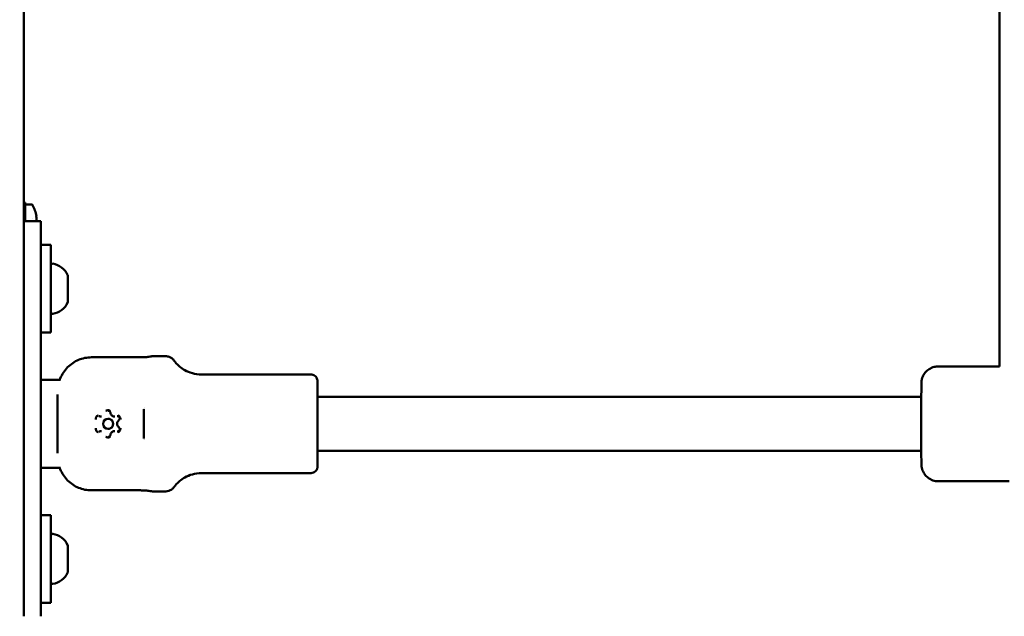
# Model space of a CAD drawing. Units: millimetres. Extents: x 0 to 26103, y -1725 to 2272.
# Drawn here: x 24534 to 24826, y -1075 to -898 of the extents above; entities that cross this region are included whole.
import ezdxf

# ---------------------------------------------------------------- set-up
doc = ezdxf.new("R2010")
doc.units = ezdxf.units.MM
doc.layers.add('MD_Visible', color=7, linetype='Continuous', lineweight=50)
doc.styles.get("Standard").update_dxf_attribs({"font": 'GOTHIC.TTF'})
doc.dimstyles.new('ISO-25', dxfattribs={"dimtxt": 128, "dimasz": 64, "dimexe": 1.25, "dimexo": 0.625, "dimgap": 8, "dimtad": 1, "dimdec": 0, "dimlfac": 0.1, "dimrnd": 5, "dimtxsty": 'Standard', "dimcen": 0, "dimse1": 1, "dimse2": 1, "dimclrd": 256, "dimclre": 8, "dimclrt": 256, "dimadec": 0, "dimazin": 0, "dimtfac": 1, "dimtdec": 0, "dimtmove": 0, "dimatfit": 3, "dimfxl": 1, "dimlwd": 5, "dimlwe": 5, "dimarcsym": 0})

# ---------------------------------------------------------------- blocks, each defined once
blk = doc.blocks.new('CustomObjectsInViewport6_0')
at = {"layer": 'MD_Visible', "extrusion": (0, 1, 0)}
for p, q in [((6831.24, 4341.29), (6831.24, 6013.29)), ((7120.26, 4631.3), (7120.26, 4415.29)), ((6831.24, 4463.79), (6831.64, 4463.79)), ((6831.64, 4463.79), (6831.64, 4458.29)), ((6833.55, 4463.24), (6831.94, 4463.24)), ((6831.24, 4458.29), (6836.24, 4458.29)), ((6833.81, 4459.05), (6833.81, 4459.05)), ((6834.93, 4459.78), (6834.92, 4459.77)), ((6834.92, 4458.75), (6835.02, 4458.75)), ((6836.24, 4458.29), (6836.24, 4428.29)), ((6839.24, 4451.29), (6836.24, 4451.29)), ((6839.24, 4425.29), (6839.24, 4451.29)), ((6844.24, 4442.18), (6844.24, 4441.11)), ((6844.24, 4441), (6844.24, 4441.11)), ((6844.24, 4441), (6844.24, 4440.87)), ((6844.24, 4440.87), (6844.24, 4440.44)), ((6844.24, 4440.02), (6844.24, 4437.37)), ((6844.24, 4437.37), (6844.24, 4437.11)), ((6844.24, 4436.57), (6844.24, 4437.11)), ((6844.24, 4436.15), (6844.24, 4436.13)), ((6844.24, 4436.13), (6844.24, 4434.56)), ((6844.24, 4434.41), (6844.24, 4434.56)), ((6836.24, 4368.29), (6836.24, 4428.29)), ((6839.24, 4425.29), (6836.24, 4425.29)), ((6865.74, 4417.99), (6851.24, 4417.99)), ((6873.28, 4418.29), (6869.25, 4418.29)), ((7102.14, 4415.29), (7120.26, 4415.29)), ((6842.04, 4411.29), (6836.24, 4411.29)), ((6916.25, 4412.89), (6883.82, 4412.89)), ((6918.23, 4406.29), (7097.12, 4406.29)), ((6866.79, 4402.62), (6866.79, 4402.62)), ((6854.2, 4400.43), (6854.21, 4400.43)), ((6856.19, 4399.79), (6856.18, 4399.79)), ((6858.16, 4400.43), (6858.17, 4400.43)), ((6854.2, 4396.16), (6854.21, 4396.16)), ((6856.19, 4396.79), (6856.18, 4396.79)), ((6858.16, 4396.16), (6858.17, 4396.16)), ((6866.79, 4393.96), (6866.79, 4393.96)), ((6918.23, 4390.29), (7097.12, 4390.29)), ((6836.24, 4385.29), (6842.04, 4385.29)), ((6916.25, 4383.69), (6883.82, 4383.69)), ((6851.24, 4378.6), (6865.74, 4378.6)), ((7102.14, 4381.29), (7123.14, 4381.29)), ((6873.28, 4378.29), (6869.25, 4378.29)), ((6839.24, 4371.29), (6836.24, 4371.29)), ((6839.24, 4345.29), (6839.24, 4371.29)), ((6836.24, 4368.29), (6836.24, 4341.29)), ((6844.24, 4362.18), (6844.24, 4361.11)), ((6844.24, 4361), (6844.24, 4361.11)), ((6844.24, 4361), (6844.24, 4360.87)), ((6844.24, 4360.87), (6844.24, 4360.44)), ((6844.24, 4360.02), (6844.24, 4357.37)), ((6844.24, 4357.37), (6844.24, 4357.11)), ((6844.24, 4356.57), (6844.24, 4357.11)), ((6844.24, 4356.15), (6844.24, 4356.13)), ((6844.24, 4356.13), (6844.24, 4354.56)), ((6844.24, 4354.41), (6844.24, 4354.56)), ((6839.24, 4345.29), (6836.24, 4345.29))]:
    blk.add_line(p, q, dxfattribs=at)
at = {"layer": 'MD_Visible', "extrusion": (2.11177e-16, -4.4433e-55, -1)}
for centre, start, end in [((-6831.94, 4462.94), 0, 90), ((-6833.55, 4462.94), 90, 151.1518)]:
    blk.add_arc(centre, 0.3, start, end, dxfattribs=at)
at = {"layer": 'MD_Visible', "extrusion": (2.11177e-16, -1.07318e-27, -1)}
blk.add_arc((-6825.1, 4458.29), 9.94, 151.1518, 171.4025, dxfattribs=at)
at = {"layer": 'MD_Visible', "extrusion": (2.11177e-16, -3.03685e-39, -1)}
blk.add_arc((-6825.1, 4458.29), 9.93, 171.4264, 176.774, dxfattribs=at)
at = {"layer": 'MD_Visible', "extrusion": (2.11177e-16, -3.90837e-42, -1)}
for centre, radius, start, end in [((-6839.74, 4445.23), 0.5, 0, 99.7166), ((-6843.99, 4440.87), 0.25, 180, 200.6255), ((-6843.99, 4440.44), 0.25, 180, 196.1836), ((-6839.74, 4365.23), 0.5, 0, 99.7166), ((-6843.99, 4360.87), 0.25, 180, 200.6255), ((-6843.99, 4360.44), 0.25, 180, 196.1836)]:
    blk.add_arc(centre, radius, start, end, dxfattribs=at)
at = {"layer": 'MD_Visible', "extrusion": (2.11177e-16, -2.83869e-42, -1)}
for centre in [(-6838.83, 4439.88), (-6838.83, 4359.88)]:
    blk.add_arc(centre, 5.93, 99.7166, 154.8561, dxfattribs=at)
at = {"layer": 'MD_Visible', "extrusion": (2.11177e-16, -2.09624e-42, -1)}
for centre in [(-6843.74, 4442.18), (-6843.74, 4362.18)]:
    blk.add_arc(centre, 0.5, 154.8561, 170.8941, dxfattribs=at)
at = {"layer": 'MD_Visible', "extrusion": (2.11177e-16, -1.44177e-42, -1)}
for centre in [(-6838.83, 4436.71), (-6838.83, 4356.71)]:
    blk.add_arc(centre, 5.93, 205.1439, 260.2834, dxfattribs=at)
at = {"layer": 'MD_Visible', "extrusion": (2.11177e-16, -3.65597e-42, -1)}
for centre in [(-6843.74, 4434.4), (-6843.74, 4354.4)]:
    blk.add_arc(centre, 0.5, 189.1059, 205.1439, dxfattribs=at)
at = {"layer": 'MD_Visible', "extrusion": (2.11177e-16, -5.45775e-42, -1)}
for centre in [(-6843.99, 4436.15), (-6843.99, 4356.15)]:
    blk.add_arc(centre, 0.25, 177.5122, 180, dxfattribs=at)
at = {"layer": 'MD_Visible', "extrusion": (2.11177e-16, 6.65272e-43, -1)}
for centre in [(-6839.74, 4431.36), (-6839.74, 4351.36)]:
    blk.add_arc(centre, 0.5, 260.2834, 0, dxfattribs=at)
at = {"layer": 'MD_Visible', "extrusion": (2.11177e-16, 4.56926e-43, -1)}
for start, end in [(123.6427, 123.6436), (236.3564, 236.357)]:
    blk.add_arc((-6863.74, 4398.29), 5.5, start, end, dxfattribs=at)
at = {"layer": 'MD_Visible'}
for centre, major_axis, ratio, start_param, end_param in [((6826.92, 4458.29), (0, 9.25), 0.866186, -1.570796, -1.521241), ((6825.1, 4604.29), (0, -150.31), 0.263875, 0.250181, 0.252569), ((6856.18, 4398.29), (0, 1.5), 0.999995, -1.570796, 4.712389)]:
    blk.add_ellipse(centre, major_axis=major_axis, ratio=ratio, start_param=start_param, end_param=end_param, dxfattribs=at)
at = {"layer": 'MD_Visible', "extrusion": (2.11177e-16, -1.14794e-41, -1)}
blk.add_ellipse((6825.1, 4458.8), major_axis=(-9.91, 0), ratio=0.707107, start_param=3.13444, end_param=3.148746, dxfattribs=at)
at = {"layer": 'MD_Visible', "extrusion": (2.11177e-16, 6.07813e-44, -1)}
blk.add_ellipse((6866.85, 4398.29), major_axis=(0, 19.01), ratio=0.003078, start_param=4.481088, end_param=4.94369, dxfattribs=at)
at = {"layer": 'MD_Visible', "extrusion": (2.11177e-16, 5.1796e-46, -1)}
blk.add_ellipse((6856.19, 4398.29), major_axis=(0, 1.5), ratio=0.999995, start_param=0, end_param=3.141593, dxfattribs=at)
at = {"layer": 'MD_Visible'}
for points, knots in [([(6844.24, 4441.11), (6844.24, 4441.1), (6844.24, 4441.1), (6844.24, 4441.05), (6844.24, 4440.98), (6844.23, 4440.83), (6844.22, 4440.76), (6844.22, 4440.59), (6844.23, 4440.5), (6844.24, 4440.28), (6844.24, 4440.15), (6844.24, 4440.02), (6844.24, 4440.02), (6844.24, 4440.02)], [-0.0006567, -0.0006567, -0.0006567, -0.0006567, 0, 0, 0.0394171, 0.0394171, 0.0702393, 0.0702393, 0.1010616, 0.1010616, 0.1404787, 0.1404787, 0.1411354, 0.1411354, 0.1411354, 0.1411354]), ([(6844.24, 4442.26), (6844.24, 4442.24), (6844.24, 4442.22), (6844.24, 4442.18), (6844.24, 4442.18), (6844.24, 4442.18)], [0.11428489, 0.11428489, 0.11428489, 0.11428489, 0.14047867, 0.14047867, 0.14113537, 0.14113537, 0.14113537, 0.14113537]), ([(6844.24, 4437.37), (6844.24, 4437.37), (6844.24, 4437.37), (6844.24, 4437.23), (6844.24, 4437.1), (6844.23, 4436.87), (6844.22, 4436.77), (6844.22, 4436.58), (6844.23, 4436.49), (6844.24, 4436.31), (6844.24, 4436.21), (6844.24, 4436.14), (6844.24, 4436.13), (6844.24, 4436.13)], [-0.0006567, -0.0006567, -0.0006567, -0.0006567, 0, 0, 0.0394171, 0.0394171, 0.0702393, 0.0702393, 0.1010616, 0.1010616, 0.1404787, 0.1404787, 0.1411354, 0.1411354, 0.1411354, 0.1411354]), ([(6844.24, 4434.56), (6844.24, 4434.56), (6844.24, 4434.56), (6844.24, 4434.48), (6844.24, 4434.41), (6844.23, 4434.33), (6844.22, 4434.31), (6844.22, 4434.28), (6844.23, 4434.29), (6844.24, 4434.32), (6844.24, 4434.35), (6844.24, 4434.41), (6844.24, 4434.41), (6844.24, 4434.41)], [-0.0006567, -0.0006567, -0.0006567, -0.0006567, 0, 0, 0.0394171, 0.0394171, 0.0702393, 0.0702393, 0.1010616, 0.1010616, 0.1404787, 0.1404787, 0.1411354, 0.1411354, 0.1411354, 0.1411354]), ([(6844.24, 4436.31), (6844.24, 4436.39), (6844.24, 4436.48), (6844.24, 4436.57), (6844.24, 4436.57), (6844.24, 4436.57)], [0.11428489, 0.11428489, 0.11428489, 0.11428489, 0.14047867, 0.14047867, 0.14113537, 0.14113537, 0.14113537, 0.14113537]), ([(6851.24, 4417.99), (6850.62, 4417.99), (6849.96, 4417.92), (6848.65, 4417.66), (6848.01, 4417.46), (6846.87, 4416.99), (6846.27, 4416.67), (6845.16, 4415.92), (6844.64, 4415.49), (6843.77, 4414.6), (6843.33, 4414.07), (6842.58, 4412.93), (6842.26, 4412.32), (6841.96, 4411.59), (6841.91, 4411.45), (6841.85, 4411.29)], [-2.425966, -2.425966, -2.425966, -2.425966, -2.242404, -2.242404, -2.058842, -2.058842, -1.873836, -1.873836, -1.68883, -1.68883, -1.500578, -1.500578, -1.312326, -1.312326, -1.265925, -1.265925, -1.265925, -1.265925]), ([(6865.74, 4417.99), (6866.18, 4417.99), (6866.64, 4418), (6867.51, 4418.06), (6867.9, 4418.1), (6868.52, 4418.18), (6868.79, 4418.22), (6869.15, 4418.28), (6869.24, 4418.29), (6869.25, 4418.29)], [-2.1141313, -2.1141313, -2.1141313, -2.1141313, -1.9819959, -1.9819959, -1.8498606, -1.8498606, -1.7177295, -1.7177295, -1.5855985, -1.5855985, -1.5855985, -1.5855985]), ([(6873.28, 4418.29), (6873.6, 4418.29), (6873.93, 4418.24), (6874.54, 4418.03), (6874.83, 4417.88), (6875.32, 4417.51), (6875.53, 4417.29), (6875.71, 4417.05)], [0, 0, 0, 0, 0.0973224, 0.0973224, 0.192884, 0.192884, 0.2828694, 0.2828694, 0.2828694, 0.2828694]), ([(6883.82, 4412.89), (6882.9, 4412.89), (6881.98, 4413.03), (6880.32, 4413.49), (6879.59, 4413.81), (6878.35, 4414.49), (6877.84, 4414.86), (6877, 4415.56), (6876.67, 4415.89), (6876.12, 4416.51), (6875.89, 4416.79), (6875.71, 4417.05)], [6.283185307, 6.283185307, 6.283185307, 6.283185307, 6.28403946, 6.28403946, 6.284893612, 6.284893612, 6.285747764, 6.285747764, 6.286601916, 6.286601916, 6.287456069, 6.287456069, 6.287456069, 6.287456069]), ([(7102.14, 4381.29), (7101.6, 4381.29), (7101.06, 4381.38), (7100.04, 4381.73), (7099.56, 4381.98), (7098.71, 4382.62), (7098.34, 4383.01), (7097.73, 4383.89), (7097.5, 4384.38), (7097.28, 4385.13), (7097.22, 4385.38), (7097.18, 4385.66), (7097.18, 4385.71), (7097.17, 4385.8), (7097.16, 4385.84), (7097.16, 4385.92), (7097.15, 4385.97), (7097.15, 4386.04), (7097.15, 4386.07), (7097.15, 4386.14), (7097.14, 4386.18), (7097.14, 4386.3), (7097.14, 4386.37), (7097.13, 4386.76), (7097.13, 4387.22), (7097.12, 4388.54), (7097.12, 4389.47), (7097.11, 4391.52), (7097.11, 4392.65), (7097.11, 4395.04), (7097.11, 4396.32), (7097.11, 4398.87), (7097.11, 4400.17), (7097.11, 4402.64), (7097.11, 4403.84), (7097.12, 4405.98), (7097.12, 4406.94), (7097.13, 4408.53), (7097.13, 4409.18), (7097.13, 4409.85), (7097.14, 4410.03), (7097.14, 4410.26), (7097.14, 4410.32), (7097.15, 4410.45), (7097.15, 4410.48), (7097.15, 4410.56), (7097.15, 4410.59), (7097.16, 4410.66), (7097.16, 4410.69), (7097.17, 4410.78), (7097.17, 4410.85), (7097.19, 4410.98), (7097.2, 4411.06), (7097.24, 4411.26), (7097.26, 4411.38), (7097.36, 4411.77), (7097.45, 4412.03), (7097.74, 4412.7), (7097.99, 4413.11), (7098.62, 4413.88), (7099.02, 4414.24), (7099.92, 4414.8), (7100.42, 4415.02), (7101.33, 4415.24), (7101.74, 4415.29), (7102.14, 4415.29)], [0, 0, 0, 0, 0.162158, 0.162158, 0.321387, 0.321387, 0.480717, 0.480717, 0.639975, 0.639975, 0.715661, 0.715661, 0.732553, 0.732553, 0.746678, 0.746678, 0.768503, 0.768503, 0.792065, 0.792065, 0.834466, 0.834466, 0.958563, 0.958563, 1.33442, 1.33442, 1.755135, 1.755135, 2.140534, 2.140534, 2.524472, 2.524472, 2.907893, 2.907893, 3.291259, 3.291259, 3.674932, 3.674932, 4.059813, 4.059813, 4.254371, 4.254371, 4.369462, 4.369462, 4.408589, 4.408589, 4.428373, 4.428373, 4.444299, 4.444299, 4.466485, 4.466485, 4.489804, 4.489804, 4.529193, 4.529193, 4.609709, 4.609709, 4.749965, 4.749965, 4.908691, 4.908691, 5.067997, 5.067997, 5.189774, 5.189774, 5.189774, 5.189774]), ([(6916.25, 4412.89), (6916.46, 4412.89), (6916.68, 4412.86), (6917.09, 4412.72), (6917.28, 4412.62), (6917.62, 4412.36), (6917.77, 4412.21), (6918.01, 4411.86), (6918.1, 4411.66), (6918.19, 4411.38), (6918.21, 4411.3), (6918.22, 4411.2), (6918.23, 4411.17), (6918.23, 4411.12), (6918.24, 4411.1), (6918.24, 4411.05), (6918.24, 4411.04), (6918.24, 4410.99), (6918.25, 4410.97), (6918.25, 4410.91), (6918.25, 4410.87), (6918.25, 4410.69), (6918.26, 4410.5), (6918.26, 4409.7), (6918.27, 4408.92), (6918.27, 4407.43), (6918.27, 4406.88), (6918.28, 4406.29)], [0, 0, 0, 0, 0.064887, 0.064887, 0.128599, 0.128599, 0.192342, 0.192342, 0.255885, 0.255885, 0.281595, 0.281595, 0.292339, 0.292339, 0.305894, 0.305894, 0.321681, 0.321681, 0.350953, 0.350953, 0.435064, 0.435064, 0.688236, 0.688236, 1.150101, 1.150101, 1.377561, 1.377561, 1.377561, 1.377561]), ([(6918.24, 4407.83), (6918.24, 4407.83), (6918.24, 4407.83), (6918.24, 4407.82), (6918.24, 4407.79), (6918.24, 4407.66), (6918.24, 4407.48), (6918.23, 4406.88), (6918.23, 4406.38), (6918.22, 4405.13), (6918.22, 4404.36), (6918.22, 4402.65), (6918.22, 4401.7), (6918.22, 4399.73), (6918.22, 4398.69), (6918.22, 4396.65), (6918.22, 4395.63), (6918.22, 4393.75), (6918.22, 4392.85), (6918.23, 4391.3), (6918.23, 4390.62), (6918.23, 4389.57), (6918.24, 4389.17), (6918.24, 4388.88), (6918.24, 4388.83), (6918.24, 4388.77), (6918.24, 4388.76), (6918.24, 4388.76)], [0.192791, 0.192791, 0.192791, 0.192791, 0.201105, 0.201105, 0.27837, 0.27837, 0.482172, 0.482172, 0.775497, 0.775497, 1.079892, 1.079892, 1.385305, 1.385305, 1.69094, 1.69094, 1.996631, 1.996631, 2.302309, 2.302309, 2.607881, 2.607881, 2.913042, 2.913042, 3.010171, 3.010171, 3.064483, 3.064483, 3.064483, 3.064483]), ([(6841.23, 4389.59), (6841.23, 4389.95), (6841.23, 4390.37), (6841.22, 4391.59), (6841.22, 4392.49), (6841.22, 4394.42), (6841.22, 4395.46), (6841.21, 4397.57), (6841.21, 4398.67), (6841.22, 4400.79), (6841.22, 4401.83), (6841.22, 4403.75), (6841.22, 4404.64), (6841.23, 4406.01), (6841.23, 4406.55), (6841.23, 4407)], [0.171939, 0.171939, 0.171939, 0.171939, 0.379809, 0.379809, 0.716017, 0.716017, 1.038533, 1.038533, 1.359521, 1.359521, 1.68013, 1.68013, 2.00105, 2.00105, 2.26045, 2.26045, 2.26045, 2.26045]), ([(6856.85, 4402.13), (6856.85, 4402.13), (6856.85, 4402.13), (6856.74, 4402.2), (6856.61, 4402.25), (6856.38, 4402.3), (6856.28, 4402.32), (6856.08, 4402.32), (6855.97, 4402.3), (6855.74, 4402.25), (6855.62, 4402.2), (6855.51, 4402.13), (6855.5, 4402.13), (6855.5, 4402.13)], [-0.0006567, -0.0006567, -0.0006567, -0.0006567, 0, 0, 0.0394171, 0.0394171, 0.0702393, 0.0702393, 0.1010616, 0.1010616, 0.1404787, 0.1404787, 0.1411354, 0.1411354, 0.1411354, 0.1411354]), ([(6856.18, 4402.16), (6856.25, 4402.16), (6856.31, 4402.15), (6856.44, 4402.11), (6856.5, 4402.08), (6856.62, 4402.01), (6856.67, 4401.96), (6856.75, 4401.86), (6856.79, 4401.81), (6856.85, 4401.68), (6856.86, 4401.62), (6856.87, 4401.55)], [0.523599, 0.523599, 0.523599, 0.523599, 0.811022, 0.811022, 1.098445, 1.098445, 1.385868, 1.385868, 1.673292, 1.673292, 1.960715, 1.960715, 1.960715, 1.960715]), ([(6853.2, 4400.79), (6853.2, 4400.79), (6853.19, 4400.79), (6853.08, 4400.73), (6852.97, 4400.65), (6852.81, 4400.48), (6852.75, 4400.39), (6852.64, 4400.22), (6852.6, 4400.12), (6852.54, 4399.89), (6852.52, 4399.76), (6852.52, 4399.63), (6852.52, 4399.63), (6852.52, 4399.62)], [-0.0006567, -0.0006567, -0.0006567, -0.0006567, 0, 0, 0.0394171, 0.0394171, 0.0702393, 0.0702393, 0.1010616, 0.1010616, 0.1404787, 0.1404787, 0.1411354, 0.1411354, 0.1411354, 0.1411354]), ([(6853.44, 4400.58), (6853.46, 4400.58), (6853.48, 4400.58), (6853.51, 4400.57), (6853.53, 4400.57), (6853.57, 4400.56), (6853.58, 4400.56), (6853.62, 4400.55), (6853.64, 4400.55), (6853.67, 4400.54), (6853.69, 4400.53), (6853.71, 4400.52)], [0.5235988, 0.5235988, 0.5235988, 0.5235988, 0.6015825, 0.6015825, 0.6795662, 0.6795662, 0.7575498, 0.7575498, 0.8355335, 0.8355335, 0.9135172, 0.9135172, 0.9135172, 0.9135172]), ([(6853.71, 4400.52), (6853.74, 4400.51), (6853.77, 4400.5), (6853.83, 4400.48), (6853.86, 4400.47), (6853.93, 4400.45), (6853.96, 4400.45), (6854.03, 4400.44), (6854.06, 4400.43), (6854.13, 4400.43), (6854.16, 4400.43), (6854.2, 4400.43)], [2.2280754, 2.2280754, 2.2280754, 2.2280754, 2.3060591, 2.3060591, 2.3840428, 2.3840428, 2.4620265, 2.4620265, 2.5400102, 2.5400102, 2.6179939, 2.6179939, 2.6179939, 2.6179939]), ([(6856.87, 4401.55), (6856.89, 4401.43), (6856.92, 4401.31), (6857.03, 4401.08), (6857.09, 4400.97), (6857.25, 4400.78), (6857.35, 4400.7), (6857.56, 4400.57), (6857.67, 4400.51), (6857.91, 4400.44), (6858.04, 4400.43), (6858.16, 4400.43)], [1.180878, 1.180878, 1.180878, 1.180878, 1.468301, 1.468301, 1.755724, 1.755724, 2.043147, 2.043147, 2.330571, 2.330571, 2.617994, 2.617994, 2.617994, 2.617994]), ([(6859.35, 4399.32), (6859.24, 4399.24), (6859.14, 4399.13), (6858.99, 4398.91), (6858.93, 4398.78), (6858.85, 4398.51), (6858.84, 4398.37), (6858.85, 4398.1), (6858.88, 4397.96), (6858.98, 4397.7), (6859.05, 4397.58), (6859.2, 4397.39), (6859.27, 4397.33), (6859.35, 4397.27)], [0.13368, 0.13368, 0.13368, 0.13368, 0.45368, 0.45368, 0.77368, 0.77368, 1.093681, 1.093681, 1.413681, 1.413681, 1.733682, 1.733682, 1.960715, 1.960715, 1.960715, 1.960715]), ([(6858.92, 4400.58), (6858.99, 4400.58), (6859.07, 4400.56), (6859.21, 4400.52), (6859.28, 4400.48), (6859.4, 4400.39), (6859.45, 4400.34), (6859.54, 4400.22), (6859.57, 4400.15), (6859.61, 4400.01), (6859.62, 4399.93), (6859.62, 4399.78), (6859.6, 4399.71), (6859.55, 4399.57), (6859.51, 4399.5), (6859.43, 4399.4), (6859.39, 4399.36), (6859.35, 4399.32)], [0.523599, 0.523599, 0.523599, 0.523599, 0.8436, 0.8436, 1.163601, 1.163601, 1.483601, 1.483601, 1.803601, 1.803601, 2.1236, 2.1236, 2.443599, 2.443599, 2.763598, 2.763598, 3.007912, 3.007912, 3.007912, 3.007912]), ([(6859.83, 4399.62), (6859.83, 4399.63), (6859.83, 4399.63), (6859.84, 4399.76), (6859.82, 4399.89), (6859.75, 4400.12), (6859.71, 4400.22), (6859.61, 4400.39), (6859.55, 4400.48), (6859.38, 4400.65), (6859.28, 4400.73), (6859.16, 4400.79), (6859.16, 4400.79), (6859.16, 4400.79)], [-0.0006567, -0.0006567, -0.0006567, -0.0006567, 0, 0, 0.0394171, 0.0394171, 0.0702393, 0.0702393, 0.1010616, 0.1010616, 0.1404787, 0.1404787, 0.1411354, 0.1411354, 0.1411354, 0.1411354]), ([(6852.52, 4396.96), (6852.52, 4396.96), (6852.52, 4396.96), (6852.52, 4396.83), (6852.54, 4396.69), (6852.6, 4396.47), (6852.64, 4396.37), (6852.75, 4396.19), (6852.81, 4396.11), (6852.97, 4395.94), (6853.08, 4395.86), (6853.19, 4395.79), (6853.2, 4395.79), (6853.2, 4395.79)], [-0.0006567, -0.0006567, -0.0006567, -0.0006567, 0, 0, 0.0394171, 0.0394171, 0.0702393, 0.0702393, 0.1010616, 0.1010616, 0.1404787, 0.1404787, 0.1411354, 0.1411354, 0.1411354, 0.1411354]), ([(6854.2, 4396.16), (6854.16, 4396.16), (6854.13, 4396.16), (6854.06, 4396.16), (6854.03, 4396.15), (6853.96, 4396.14), (6853.93, 4396.13), (6853.86, 4396.12), (6853.83, 4396.11), (6853.77, 4396.09), (6853.74, 4396.08), (6853.71, 4396.06)], [5.7595865, 5.7595865, 5.7595865, 5.7595865, 5.8375702, 5.8375702, 5.9155539, 5.9155539, 5.9935376, 5.9935376, 6.0715213, 6.0715213, 6.149505, 6.149505, 6.149505, 6.149505]), ([(6858.16, 4396.16), (6858.04, 4396.16), (6857.91, 4396.14), (6857.67, 4396.07), (6857.56, 4396.02), (6857.35, 4395.89), (6857.25, 4395.8), (6857.09, 4395.61), (6857.03, 4395.51), (6856.92, 4395.28), (6856.89, 4395.16), (6856.87, 4395.04)], [5.759587, 5.759587, 5.759587, 5.759587, 6.04701, 6.04701, 6.334433, 6.334433, 6.621856, 6.621856, 6.909279, 6.909279, 7.196703, 7.196703, 7.196703, 7.196703]), ([(6859.35, 4397.27), (6859.41, 4397.22), (6859.46, 4397.17), (6859.54, 4397.04), (6859.57, 4396.97), (6859.61, 4396.83), (6859.62, 4396.75), (6859.62, 4396.6), (6859.6, 4396.53), (6859.55, 4396.39), (6859.51, 4396.33), (6859.41, 4396.21), (6859.36, 4396.16), (6859.23, 4396.08), (6859.16, 4396.05), (6859.03, 4396.02), (6858.98, 4396.01), (6858.92, 4396.01)], [1.180878, 1.180878, 1.180878, 1.180878, 1.500878, 1.500878, 1.820878, 1.820878, 2.140877, 2.140877, 2.460875, 2.460875, 2.780874, 2.780874, 3.100874, 3.100874, 3.420875, 3.420875, 3.665191, 3.665191, 3.665191, 3.665191]), ([(6859.16, 4395.79), (6859.16, 4395.79), (6859.16, 4395.79), (6859.28, 4395.86), (6859.38, 4395.94), (6859.55, 4396.11), (6859.61, 4396.19), (6859.71, 4396.37), (6859.75, 4396.47), (6859.82, 4396.69), (6859.84, 4396.83), (6859.83, 4396.96), (6859.83, 4396.96), (6859.83, 4396.96)], [-0.0006567, -0.0006567, -0.0006567, -0.0006567, 0, 0, 0.0394171, 0.0394171, 0.0702393, 0.0702393, 0.1010616, 0.1010616, 0.1404787, 0.1404787, 0.1411354, 0.1411354, 0.1411354, 0.1411354]), ([(6853.71, 4396.06), (6853.69, 4396.06), (6853.67, 4396.05), (6853.64, 4396.04), (6853.62, 4396.04), (6853.58, 4396.03), (6853.57, 4396.02), (6853.53, 4396.02), (6853.51, 4396.02), (6853.48, 4396.01), (6853.46, 4396.01), (6853.44, 4396.01)], [3.275273, 3.275273, 3.275273, 3.275273, 3.3532567, 3.3532567, 3.4312404, 3.4312404, 3.5092241, 3.5092241, 3.5872077, 3.5872077, 3.6651914, 3.6651914, 3.6651914, 3.6651914]), ([(6855.5, 4394.46), (6855.5, 4394.46), (6855.51, 4394.46), (6855.62, 4394.39), (6855.74, 4394.34), (6855.97, 4394.28), (6856.08, 4394.27), (6856.28, 4394.27), (6856.38, 4394.28), (6856.61, 4394.34), (6856.74, 4394.39), (6856.85, 4394.46), (6856.85, 4394.46), (6856.85, 4394.46)], [-0.0006567, -0.0006567, -0.0006567, -0.0006567, 0, 0, 0.0394171, 0.0394171, 0.0702393, 0.0702393, 0.1010616, 0.1010616, 0.1404787, 0.1404787, 0.1411354, 0.1411354, 0.1411354, 0.1411354]), ([(6856.87, 4395.04), (6856.86, 4394.97), (6856.85, 4394.9), (6856.79, 4394.78), (6856.75, 4394.73), (6856.67, 4394.62), (6856.62, 4394.58), (6856.5, 4394.51), (6856.44, 4394.48), (6856.31, 4394.44), (6856.25, 4394.43), (6856.18, 4394.43)], [2.228075, 2.228075, 2.228075, 2.228075, 2.515499, 2.515499, 2.802922, 2.802922, 3.090345, 3.090345, 3.377768, 3.377768, 3.665191, 3.665191, 3.665191, 3.665191]), ([(6918.28, 4390.29), (6918.27, 4389.4), (6918.27, 4388.6), (6918.26, 4387.17), (6918.26, 4386.58), (6918.25, 4385.99), (6918.25, 4385.85), (6918.25, 4385.7), (6918.25, 4385.66), (6918.24, 4385.58), (6918.24, 4385.56), (6918.24, 4385.52), (6918.24, 4385.5), (6918.23, 4385.47), (6918.23, 4385.45), (6918.22, 4385.39), (6918.22, 4385.35), (6918.2, 4385.27), (6918.19, 4385.22), (6918.16, 4385.11), (6918.14, 4385.04), (6918.06, 4384.84), (6918, 4384.72), (6917.82, 4384.45), (6917.69, 4384.3), (6917.38, 4384.03), (6917.19, 4383.92), (6916.8, 4383.76), (6916.59, 4383.71), (6916.33, 4383.7), (6916.29, 4383.69), (6916.25, 4383.69)], [3.104089, 3.104089, 3.104089, 3.104089, 3.450352, 3.450352, 3.853033, 3.853033, 4.054927, 4.054927, 4.150188, 4.150188, 4.171471, 4.171471, 4.181901, 4.181901, 4.191982, 4.191982, 4.206384, 4.206384, 4.220629, 4.220629, 4.243166, 4.243166, 4.283465, 4.283465, 4.34225, 4.34225, 4.405725, 4.405725, 4.469464, 4.469464, 4.482532, 4.482532, 4.482532, 4.482532]), ([(6841.85, 4385.29), (6841.91, 4385.14), (6841.96, 4385), (6842.26, 4384.27), (6842.58, 4383.66), (6843.33, 4382.52), (6843.77, 4381.99), (6844.64, 4381.1), (6845.16, 4380.67), (6846.27, 4379.92), (6846.87, 4379.6), (6848.01, 4379.13), (6848.65, 4378.93), (6849.96, 4378.66), (6850.62, 4378.6), (6851.24, 4378.6)], [-8.43794, -8.43794, -8.43794, -8.43794, -8.391538, -8.391538, -8.203286, -8.203286, -8.015034, -8.015034, -7.830028, -7.830028, -7.645023, -7.645023, -7.46146, -7.46146, -7.277898, -7.277898, -7.277898, -7.277898]), ([(6875.71, 4379.54), (6875.89, 4379.8), (6876.12, 4380.08), (6876.67, 4380.69), (6877, 4381.03), (6877.84, 4381.73), (6878.35, 4382.09), (6879.59, 4382.78), (6880.32, 4383.1), (6881.98, 4383.56), (6882.9, 4383.69), (6883.82, 4383.69)], [3.137321892, 3.137321892, 3.137321892, 3.137321892, 3.138176044, 3.138176044, 3.139030197, 3.139030197, 3.139884349, 3.139884349, 3.140738501, 3.140738501, 3.141592654, 3.141592654, 3.141592654, 3.141592654]), ([(6865.74, 4378.6), (6866.18, 4378.6), (6866.64, 4378.59), (6867.51, 4378.53), (6867.9, 4378.49), (6868.52, 4378.41), (6868.79, 4378.37), (6869.15, 4378.31), (6869.24, 4378.29), (6869.25, 4378.29)], [0, 0, 0, 0, 0.1321354, 0.1321354, 0.2642707, 0.2642707, 0.3964018, 0.3964018, 0.5285328, 0.5285328, 0.5285328, 0.5285328]), ([(6875.71, 4379.54), (6875.52, 4379.28), (6875.29, 4379.05), (6874.77, 4378.67), (6874.48, 4378.53), (6873.89, 4378.34), (6873.58, 4378.29), (6873.28, 4378.29)], [0, 0, 0, 0, 0.0966037, 0.0966037, 0.1918874, 0.1918874, 0.2828709, 0.2828709, 0.2828709, 0.2828709]), ([(6844.24, 4361.11), (6844.24, 4361.1), (6844.24, 4361.1), (6844.24, 4361.05), (6844.24, 4360.98), (6844.23, 4360.83), (6844.22, 4360.76), (6844.22, 4360.59), (6844.23, 4360.5), (6844.24, 4360.28), (6844.24, 4360.15), (6844.24, 4360.02), (6844.24, 4360.02), (6844.24, 4360.02)], [-0.0006567, -0.0006567, -0.0006567, -0.0006567, 0, 0, 0.0394171, 0.0394171, 0.0702393, 0.0702393, 0.1010616, 0.1010616, 0.1404787, 0.1404787, 0.1411354, 0.1411354, 0.1411354, 0.1411354]), ([(6844.24, 4362.26), (6844.24, 4362.24), (6844.24, 4362.22), (6844.24, 4362.18), (6844.24, 4362.18), (6844.24, 4362.18)], [0.11428489, 0.11428489, 0.11428489, 0.11428489, 0.14047867, 0.14047867, 0.14113537, 0.14113537, 0.14113537, 0.14113537]), ([(6844.24, 4357.37), (6844.24, 4357.37), (6844.24, 4357.37), (6844.24, 4357.23), (6844.24, 4357.1), (6844.23, 4356.87), (6844.22, 4356.77), (6844.22, 4356.58), (6844.23, 4356.49), (6844.24, 4356.31), (6844.24, 4356.21), (6844.24, 4356.14), (6844.24, 4356.13), (6844.24, 4356.13)], [-0.0006567, -0.0006567, -0.0006567, -0.0006567, 0, 0, 0.0394171, 0.0394171, 0.0702393, 0.0702393, 0.1010616, 0.1010616, 0.1404787, 0.1404787, 0.1411354, 0.1411354, 0.1411354, 0.1411354]), ([(6844.24, 4356.31), (6844.24, 4356.39), (6844.24, 4356.48), (6844.24, 4356.57), (6844.24, 4356.57), (6844.24, 4356.57)], [0.11428489, 0.11428489, 0.11428489, 0.11428489, 0.14047867, 0.14047867, 0.14113537, 0.14113537, 0.14113537, 0.14113537]), ([(6844.24, 4354.56), (6844.24, 4354.56), (6844.24, 4354.56), (6844.24, 4354.48), (6844.24, 4354.41), (6844.23, 4354.33), (6844.22, 4354.31), (6844.22, 4354.28), (6844.23, 4354.29), (6844.24, 4354.32), (6844.24, 4354.35), (6844.24, 4354.41), (6844.24, 4354.41), (6844.24, 4354.41)], [-0.0006567, -0.0006567, -0.0006567, -0.0006567, 0, 0, 0.0394171, 0.0394171, 0.0702393, 0.0702393, 0.1010616, 0.1010616, 0.1404787, 0.1404787, 0.1411354, 0.1411354, 0.1411354, 0.1411354])]:
    blk.add_open_spline(points, degree=3, knots=knots, dxfattribs=at)
for points in [[(6844.24, 4440.28), (6844.24, 4440.33), (6844.24, 4440.38), (6844.24, 4440.43)], [(6866.79, 4402.62), (6866.79, 4402.63), (6866.79, 4402.64), (6866.79, 4402.65)], [(6866.79, 4393.94), (6866.79, 4393.95), (6866.79, 4393.95), (6866.79, 4393.96)], [(6844.24, 4360.28), (6844.24, 4360.33), (6844.24, 4360.38), (6844.24, 4360.43)]]:
    blk.add_open_spline(points, degree=3, dxfattribs=at)
blk = doc.blocks.new('*D5')
at = {"lineweight": 5, "transparency": 16777216}
blk.add_line((22176.36, 2112.92), (25843.29, 2112.92), dxfattribs=at)
at = {"transparency": 16777216}
for points in [[(22176.36, 2123.58), (22176.36, 2102.25), (22112.36, 2112.92)], [(25843.29, 2123.58), (25843.29, 2102.25), (25907.29, 2112.92)]]:
    blk.add_solid(points, dxfattribs=at)
at = {"layer": 'Defpoints', "color": 0, "transparency": 16777216}
for p in [(25907.29, 2112.92), (22112.36, -1051.74), (25907.29, -1149.29)]:
    blk.add_point(p, dxfattribs=at)
at = {"transparency": 16777216, "insert": (24009.82, 2188.14), "char_height": 128, "attachment_point": 5}
blk.add_mtext('380', dxfattribs=at)

msp = doc.modelspace()

# ---------------------------------------------------------------- block references
at = {"layer": 'MD_Visible'}
msp.add_blockref('CustomObjectsInViewport6_0', (17703.98, -5415.92), dxfattribs=at)

# ---------------------------------------------------------------- dimensions: what is measured, and where the dimension line sits
dim = msp.add_linear_dim(base=(25907.29, 2112.92), p1=(22112.36, -1051.74), p2=(25907.29, -1149.29), dimstyle='ISO-25')
dim.commit()
dim.dimension.update_dxf_attribs({"geometry": '*D5', "text_midpoint": (24009.82, 2188.14)})

doc.saveas('drawing.dxf')
